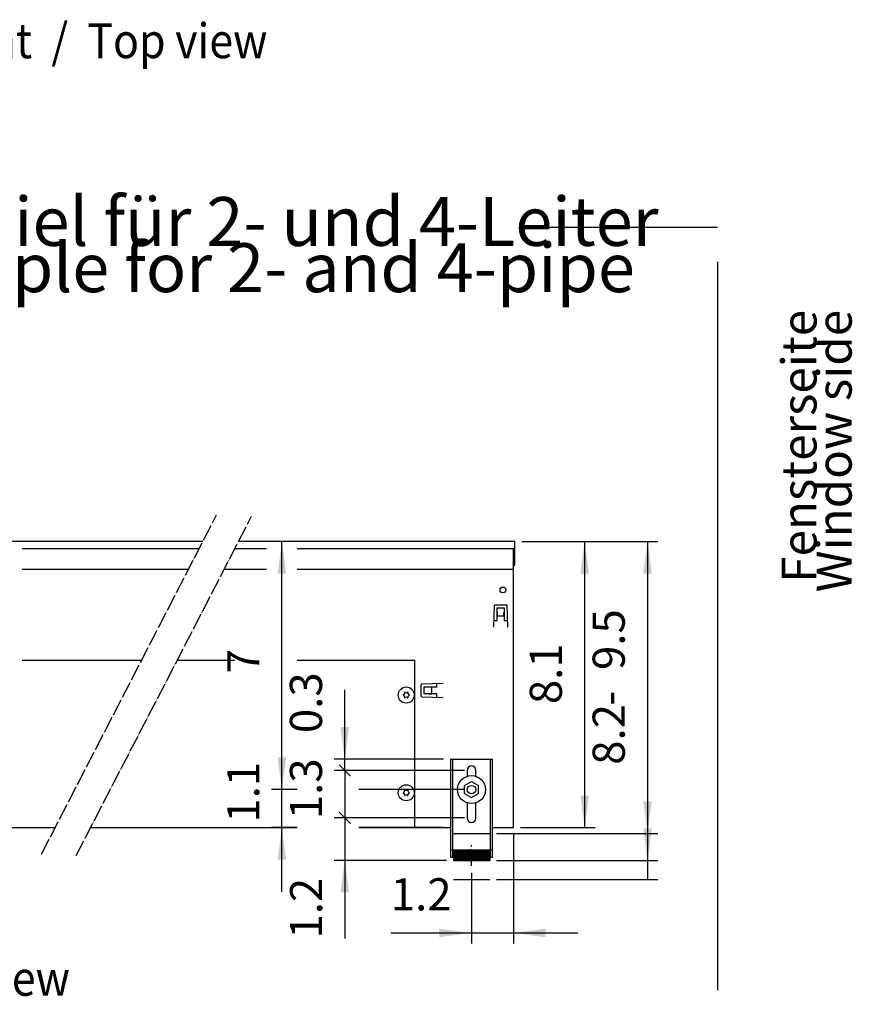
# Model space of a CAD drawing. Units: millimetres. Extents: x 8176 to 15596, y -452 to 4765.
# Drawn here: x 11920 to 12963, y 643 to 1877 of the extents above; entities that cross this region are included whole.
import ezdxf

# ---------------------------------------------------------------- set-up
doc = ezdxf.new("R2010")
doc.units = ezdxf.units.MM
doc.linetypes.add('DOT_CENTER', pattern=[14, 12, -1, 0, -1])
doc.layers.add('1', color=7, linetype='Continuous')
doc.styles.add('CONVERTER_11', font='txt.shx', dxfattribs={"width": 0.9})
doc.dimstyles.new('ME10_DIM_14', dxfattribs={"dimtxt": 23, "dimasz": 23, "dimexe": 7.5, "dimexo": 5, "dimgap": 9, "dimtad": 1, "dimdec": 1, "dimlfac": 0.03937, "dimdsep": 46, "dimtxsty": 'CONVERTER_11', "dimsah": 1, "dimcen": 0.09, "dimclrd": 250, "dimclre": 250, "dimclrt": 3, "dimadec": 0, "dimazin": 0, "dimtfac": 1, "dimtdec": 4, "dimtix": 1, "dimtmove": 0, "dimatfit": 3, "dimfxl": 1, "dimtolj": 1, "dimtzin": 0, "dimarcsym": 0})
doc.dimstyles.new('ME10_DIM_16', dxfattribs={"dimtxt": 23, "dimasz": 23, "dimexe": 7.5, "dimexo": 5, "dimgap": 9, "dimtad": 1, "dimdec": 1, "dimlfac": 0.03937, "dimdsep": 46, "dimtxsty": 'CONVERTER_11', "dimblk1": 'NONE', "dimblk2": 'NONE', "dimsah": 1, "dimcen": 0.09, "dimclrd": 250, "dimclre": 250, "dimclrt": 3, "dimadec": 0, "dimazin": 0, "dimtfac": 1, "dimtdec": 4, "dimtix": 1, "dimtmove": 0, "dimatfit": 3, "dimfxl": 1, "dimtolj": 1, "dimtzin": 0, "dimarcsym": 0})
doc.dimstyles.new('ME10_DIM_19', dxfattribs={"dimtxt": 23, "dimasz": 23, "dimexe": 7.5, "dimexo": 5, "dimgap": 9, "dimtad": 1, "dimdec": 1, "dimlfac": 0.03937, "dimdsep": 46, "dimtxsty": 'CONVERTER_11', "dimsah": 1, "dimcen": 0.09, "dimclrd": 6, "dimclre": 6, "dimclrt": 3, "dimadec": 0, "dimazin": 0, "dimtfac": 1, "dimtdec": 4, "dimtix": 1, "dimtmove": 0, "dimatfit": 3, "dimfxl": 1, "dimtolj": 1, "dimtzin": 0, "dimarcsym": 0})
doc.dimstyles.new('ME10_DIM_24', dxfattribs={"dimtxt": 23, "dimasz": 23, "dimexe": 7.5, "dimexo": 5, "dimgap": 9, "dimtad": 1, "dimdec": 1, "dimlfac": 0.03937, "dimdsep": 46, "dimtxsty": 'CONVERTER_11', "dimsah": 1, "dimcen": 0.09, "dimclrd": 6, "dimclre": 6, "dimclrt": 3, "dimadec": 0, "dimazin": 0, "dimtfac": 1, "dimtdec": 4, "dimtix": 1, "dimtmove": 0, "dimatfit": 3, "dimfxl": 1, "dimtolj": 1, "dimtzin": 0, "dimarcsym": 0})
doc.dimstyles.new('ME10_DIM_27', dxfattribs={"dimtxt": 23, "dimasz": 23, "dimexe": 7.5, "dimexo": 5, "dimgap": 9, "dimtad": 1, "dimdec": 1, "dimlfac": 0.03937, "dimdsep": 46, "dimtxsty": 'CONVERTER_11', "dimsah": 1, "dimcen": 0.09, "dimclrd": 6, "dimclre": 6, "dimclrt": 3, "dimadec": 0, "dimazin": 0, "dimtfac": 1, "dimtdec": 4, "dimtix": 1, "dimtmove": 0, "dimatfit": 3, "dimfxl": 1, "dimtolj": 1, "dimtzin": 0, "dimarcsym": 0})
doc.dimstyles.new('ME10_DIM_55', dxfattribs={"dimtxt": 23, "dimasz": 11.5, "dimexe": 7.5, "dimexo": 5, "dimgap": 9, "dimtad": 1, "dimdec": 1, "dimlfac": 0.03937, "dimdsep": 46, "dimtxsty": 'CONVERTER_11', "dimblk2": 'OBLIQUE', "dimsah": 1, "dimcen": 0.09, "dimclrd": 6, "dimclre": 6, "dimclrt": 3, "dimadec": 0, "dimazin": 0, "dimtfac": 1, "dimtdec": 4, "dimtix": 1, "dimtmove": 0, "dimatfit": 3, "dimfxl": 1, "dimtolj": 1, "dimtzin": 0, "dimarcsym": 0})
doc.dimstyles.new('ME10_DIM_56', dxfattribs={"dimtxt": 23, "dimasz": 11.5, "dimexe": 7.5, "dimexo": 5, "dimgap": 9, "dimtad": 1, "dimdec": 1, "dimlfac": 0.03937, "dimdsep": 46, "dimtxsty": 'CONVERTER_11', "dimblk1": 'NONE', "dimblk2": 'NONE', "dimsah": 1, "dimcen": 0.09, "dimclrd": 6, "dimclre": 6, "dimclrt": 3, "dimadec": 0, "dimazin": 0, "dimtfac": 1, "dimtdec": 4, "dimtix": 1, "dimtmove": 0, "dimatfit": 3, "dimfxl": 1, "dimtolj": 1, "dimtzin": 0, "dimarcsym": 0})
doc.dimstyles.new('ME10_DIM_57', dxfattribs={"dimtxt": 23, "dimasz": 11.5, "dimexe": 7.5, "dimexo": 5, "dimgap": 9, "dimtad": 1, "dimdec": 1, "dimlfac": 0.03937, "dimdsep": 46, "dimtxsty": 'CONVERTER_11', "dimblk2": 'OBLIQUE', "dimsah": 1, "dimcen": 0.09, "dimclrd": 6, "dimclre": 6, "dimclrt": 3, "dimadec": 0, "dimazin": 0, "dimtfac": 1, "dimtdec": 4, "dimtix": 1, "dimtmove": 0, "dimatfit": 3, "dimfxl": 1, "dimtolj": 1, "dimtzin": 0, "dimarcsym": 0})
doc.dimstyles.new('ME10_DIM_58', dxfattribs={"dimtxt": 23, "dimasz": 23, "dimexe": 7.5, "dimexo": 5, "dimgap": 9, "dimtad": 1, "dimdec": 1, "dimlfac": 0.03937, "dimdsep": 46, "dimtxsty": 'CONVERTER_11', "dimsah": 1, "dimcen": 0.09, "dimclrd": 6, "dimclre": 6, "dimclrt": 3, "dimadec": 0, "dimazin": 0, "dimtfac": 1, "dimtdec": 4, "dimtix": 1, "dimtmove": 0, "dimatfit": 3, "dimfxl": 1, "dimtolj": 1, "dimtzin": 0, "dimarcsym": 0})
doc.dimstyles.new('ME10_DIM_59', dxfattribs={"dimtxt": 23, "dimasz": 23, "dimexe": 7.5, "dimexo": 5, "dimgap": 9, "dimtad": 1, "dimdec": 1, "dimlfac": 0.03937, "dimdsep": 46, "dimtxsty": 'CONVERTER_11', "dimsah": 1, "dimcen": 0.09, "dimclrd": 6, "dimclre": 6, "dimclrt": 3, "dimadec": 0, "dimazin": 0, "dimtfac": 1, "dimtdec": 4, "dimtix": 1, "dimtmove": 0, "dimatfit": 3, "dimfxl": 1, "dimtolj": 1, "dimtzin": 0, "dimarcsym": 0})

# ---------------------------------------------------------------- blocks, each defined once
blk = doc.blocks.new('*D10')
at = {"layer": '1', "color": 250, "linetype": 'Continuous'}
for p, q in [((10259.26, 2269.43), (10356.76, 2269.43)), ((10349.26, 2269.43), (10349.26, 2060.32)), ((10241.26, 2060.32), (10356.76, 2060.32))]:
    blk.add_line(p, q, dxfattribs=at)
at = {"layer": '1', "color": 250}
for points in [[(10352.29, 2246.43), (10346.23, 2246.43), (10349.26, 2269.43)], [(10346.23, 2083.32), (10352.29, 2083.32), (10349.26, 2060.32)]]:
    blk.add_solid(points, dxfattribs=at)
at = {"layer": '1', "color": 3, "insert": (10340.15, 2109.43), "char_height": 23, "attachment_point": 7, "rotation": 90, "line_spacing_factor": 0.454545, "style": 'CONVERTER_11'}
blk.add_mtext('8.2', dxfattribs=at)
blk = doc.blocks.new('*D12')
at = {"layer": '1', "color": 250, "linetype": 'Continuous'}
for p, q in [((10259.26, 2269.43), (10263.26, 2269.43)), ((10289.43, 2269.43), (10356.76, 2269.43)), ((10349.26, 2269.43), (10349.26, 2027.32)), ((10241.26, 2027.32), (10356.76, 2027.32))]:
    blk.add_line(p, q, dxfattribs=at)
at = {"layer": '1', "color": 3, "insert": (10340.15, 2177.35), "char_height": 23, "attachment_point": 7, "rotation": 90, "line_spacing_factor": 0.454545, "style": 'CONVERTER_11'}
blk.add_mtext('9.5', dxfattribs=at)
blk = doc.blocks.new('_NONE')
blk = doc.blocks.new('*D15')
at = {"layer": '1', "color": 6, "linetype": 'Continuous'}
for p, q in [((10259.26, 2269.43), (10356.76, 2269.43)), ((10349.26, 2269.43), (10349.26, 2041.03)), ((10241.26, 2041.03), (10356.76, 2041.03))]:
    blk.add_line(p, q, dxfattribs=at)
at = {"layer": '1', "color": 6}
for points in [[(10352.29, 2246.43), (10346.23, 2246.43), (10349.26, 2269.43)], [(10346.23, 2064.03), (10352.29, 2064.03), (10349.26, 2041.03)]]:
    blk.add_solid(points, dxfattribs=at)
at = {"layer": '1', "color": 3, "insert": (10340.26, 2151.68), "char_height": 23, "attachment_point": 7, "rotation": 90, "line_spacing_factor": 0.454545, "style": 'CONVERTER_11'}
blk.add_mtext('-', dxfattribs=at)
blk = doc.blocks.new('*D20')
at = {"layer": '1', "color": 6, "linetype": 'Continuous'}
for p, q in [((10253.26, 2059.43), (10253.26, 1981.53)), ((10223.26, 2031.99), (10223.26, 1981.53)), ((10165.44, 1989.03), (10223.26, 1989.03)), ((10223.26, 1989.03), (10253.26, 1989.03)), ((10253.26, 1989.03), (10299.26, 1989.03))]:
    blk.add_line(p, q, dxfattribs=at)
at = {"layer": '1', "color": 6}
for points in [[(10200.26, 1986), (10200.26, 1992.06), (10223.26, 1989.03)], [(10276.26, 1992.06), (10276.26, 1986), (10253.26, 1989.03)]]:
    blk.add_solid(points, dxfattribs=at)
at = {"layer": '1', "color": 3, "insert": (10165.44, 1998.03), "char_height": 23, "attachment_point": 7, "rotation": 0.00014, "line_spacing_factor": 0.454545, "style": 'CONVERTER_11'}
blk.add_mtext('1.2', dxfattribs=at)
blk = doc.blocks.new('*D23')
at = {"layer": '1', "color": 6, "linetype": 'Continuous'}
for p, q in [((10259.26, 2269.43), (10311.76, 2269.43)), ((10304.26, 2269.43), (10304.26, 2064.43)), ((10258.26, 2064.43), (10311.76, 2064.43))]:
    blk.add_line(p, q, dxfattribs=at)
at = {"layer": '1', "color": 6}
for points in [[(10307.29, 2246.43), (10301.23, 2246.43), (10304.26, 2269.43)], [(10301.23, 2087.43), (10307.29, 2087.43), (10304.26, 2064.43)]]:
    blk.add_solid(points, dxfattribs=at)
at = {"layer": '1', "color": 3, "insert": (10295.15, 2152.89), "char_height": 23, "attachment_point": 7, "rotation": 90, "line_spacing_factor": 0.454545, "style": 'CONVERTER_11'}
blk.add_mtext('8.1', dxfattribs=at)
blk = doc.blocks.new('*D51')
at = {"layer": '1', "color": 6}
blk.add_line((10128.45, 2075.49), (10136.58, 2067.36), dxfattribs=at)
at = {"layer": '1', "color": 6, "linetype": 'Continuous'}
for p, q in [((10218.26, 2071.43), (10125.01, 2071.43)), ((10132.51, 2071.43), (10132.51, 2041.03)), ((10205.26, 2041.03), (10125.01, 2041.03)), ((10132.51, 2041.03), (10132.51, 1984.99))]:
    blk.add_line(p, q, dxfattribs=at)
at = {"layer": '1', "color": 6}
blk.add_solid([(10135.54, 2018.03), (10129.48, 2018.03), (10132.51, 2041.03)], dxfattribs=at)
at = {"layer": '1', "color": 3, "insert": (10123.51, 1984.99), "char_height": 23, "attachment_point": 7, "rotation": 90, "line_spacing_factor": 0.454545, "style": 'CONVERTER_11'}
blk.add_mtext('1.2', dxfattribs=at)
blk = doc.blocks.new('_OBLIQUE')
at = {"color": 0, "linetype": 'ByBlock', "lineweight": -2}
blk.add_line((-0.5, -0.5), (0.5, 0.5), dxfattribs=at)
blk = doc.blocks.new('*D52')
at = {"layer": '1', "color": 6, "linetype": 'Continuous'}
for p, q in [((10218.26, 2105.43), (10125.01, 2105.43)), ((10132.51, 2105.43), (10132.51, 2071.43)), ((10218.26, 2071.43), (10125.01, 2071.43))]:
    blk.add_line(p, q, dxfattribs=at)
at = {"layer": '1', "color": 3, "insert": (10123.4, 2070.52), "char_height": 23, "attachment_point": 7, "rotation": 90, "line_spacing_factor": 0.454545, "style": 'CONVERTER_11'}
blk.add_mtext('1.3', dxfattribs=at)
blk = doc.blocks.new('*D53')
at = {"layer": '1', "color": 6, "linetype": 'Continuous'}
for p, q in [((10132.51, 2113.43), (10132.51, 2163.18)), ((10203.26, 2113.43), (10125.01, 2113.43)), ((10132.51, 2105.43), (10132.51, 2113.43)), ((10218.26, 2105.43), (10125.01, 2105.43))]:
    blk.add_line(p, q, dxfattribs=at)
at = {"layer": '1', "color": 6}
blk.add_line((10136.58, 2101.36), (10128.45, 2109.49), dxfattribs=at)
blk.add_solid([(10129.48, 2136.43), (10135.54, 2136.43), (10132.51, 2113.43)], dxfattribs=at)
at = {"layer": '1', "color": 3, "insert": (10123.4, 2132.13), "char_height": 23, "attachment_point": 7, "rotation": 90, "line_spacing_factor": 0.454545, "style": 'CONVERTER_11'}
blk.add_mtext('0.3', dxfattribs=at)
blk = doc.blocks.new('*D54')
at = {"layer": '1', "color": 6, "linetype": 'Continuous'}
for p, q in [((10193.43, 2269.43), (10080.01, 2269.43)), ((10087.51, 2091.72), (10087.51, 2269.43)), ((10249.26, 2269.43), (10219.57, 2269.43)), ((10098.51, 2091.72), (10080.01, 2091.72)), ((10218.26, 2091.72), (10142.51, 2091.72))]:
    blk.add_line(p, q, dxfattribs=at)
at = {"layer": '1', "color": 6}
for points in [[(10090.54, 2246.43), (10084.48, 2246.43), (10087.51, 2269.43)], [(10084.48, 2114.72), (10090.54, 2114.72), (10087.51, 2091.72)]]:
    blk.add_solid(points, dxfattribs=at)
at = {"layer": '1', "color": 3, "insert": (10078.51, 2174.96), "char_height": 23, "attachment_point": 7, "rotation": 90, "line_spacing_factor": 0.454545, "style": 'CONVERTER_11'}
blk.add_mtext('7', dxfattribs=at)
blk = doc.blocks.new('*D55')
at = {"layer": '1', "color": 6, "linetype": 'Continuous'}
for p, q in [((10087.51, 2091.72), (10087.51, 2137.72)), ((10098.12, 2091.72), (10080.01, 2091.72)), ((10087.51, 2064.43), (10087.51, 2091.72)), ((10173.45, 2091.72), (10143.14, 2091.72)), ((10218.26, 2091.72), (10199.59, 2091.72)), ((10098.51, 2064.43), (10080.01, 2064.43)), ((10087.51, 2018.43), (10087.51, 2064.43)), ((10203.26, 2064.43), (10142.51, 2064.43))]:
    blk.add_line(p, q, dxfattribs=at)
at = {"layer": '1', "color": 6}
for points in [[(10084.48, 2114.72), (10090.54, 2114.72), (10087.51, 2091.72)], [(10090.54, 2041.43), (10084.48, 2041.43), (10087.51, 2064.43)]]:
    blk.add_solid(points, dxfattribs=at)
at = {"layer": '1', "color": 3, "insert": (10078.51, 2068.01), "char_height": 23, "attachment_point": 7, "rotation": 90, "line_spacing_factor": 0.454545, "style": 'CONVERTER_11'}
blk.add_mtext('1.1', dxfattribs=at)
blk = doc.blocks.new('_2', base_point=(2129.06, 443.6))
at = {"layer": '1', "linetype": 'Continuous'}
h = blk.add_hatch(dxfattribs=at)
h.set_pattern_fill('CUSTOM1', color=6, scale=0.005714, angle=45, pattern_type=2)
h.set_pattern_definition([(45, (3088.578041, 1570.5290877), (-0.0080812203564, 6e-19), [])])
h.paths.add_polyline_path([(10236.26, 2048.53), (10236.26, 2041.03), (10210.26, 2041.03), (10210.26, 2048.53)])
at = {"color": 3, "linetype": 'Continuous'}
for p, q in [((10030.91, 2269.43), (9584.78, 2269.43)), ((10254.26, 2269.43), (10056.43, 2269.43)), ((10254.26, 2252.43), (10254.26, 2269.43)), ((10253.26, 2064.43), (10253.26, 2252.43)), ((10253.26, 2252.43), (10254.26, 2252.43)), ((9630.78, 2064.43), (9925.11, 2064.43)), ((9950.63, 2064.43), (10098.51, 2064.43)), ((10142.51, 2064.43), (10208.26, 2064.43)), ((10238.26, 2064.43), (10253.26, 2064.43))]:
    blk.add_line(p, q, dxfattribs=at)
at = {"color": 6, "linetype": 'Continuous'}
for p, q in [((10253.26, 2252.43), (10253.26, 2264.43)), ((10209.76, 2113.43), (10209.76, 2043.23)), ((10236.76, 2043.23), (10236.76, 2113.43)), ((10208.26, 2048.5), (10209.76, 2048.5)), ((10236.76, 2048.5), (10238.26, 2048.5))]:
    blk.add_line(p, q, dxfattribs=at)
at = {"color": 1, "linetype": 'Continuous'}
for p, q in [((10020.59, 2249.43), (9901.53, 2249.43)), ((10076.51, 2249.43), (10046.11, 2249.43)), ((10253.26, 2249.43), (10098.51, 2249.43)), ((10208.26, 2113.43), (10238.26, 2113.43)), ((10208.26, 2113.43), (10208.26, 2043.23)), ((10238.26, 2043.23), (10238.26, 2113.43)), ((10220.06, 2105.43), (10220.06, 2101.09)), ((10226.46, 2101.19), (10226.46, 2105.43)), ((10218.26, 2094.6), (10223.26, 2097.49)), ((10218.26, 2088.83), (10218.26, 2094.6)), ((10223.26, 2097.49), (10228.26, 2094.6)), ((10228.26, 2088.83), (10228.26, 2094.6)), ((10218.26, 2088.83), (10223.26, 2085.94)), ((10223.26, 2085.94), (10228.26, 2088.83)), ((10220.06, 2082.34), (10220.06, 2071.43)), ((10226.46, 2071.43), (10226.46, 2082.34)), ((10210.26, 2048.53), (10236.26, 2048.53)), ((10210.26, 2048.53), (10210.26, 2041.03)), ((10236.26, 2048.53), (10236.26, 2041.03)), ((10208.26, 2043.23), (10210.26, 2043.23)), ((10210.26, 2041.03), (10236.26, 2041.03)), ((10236.26, 2043.23), (10238.26, 2043.23))]:
    blk.add_line(p, q, dxfattribs=at)
at = {"color": 250, "linetype": 'Continuous'}
for p, q in [((10210.26, 2060.32), (10236.26, 2060.32)), ((10210.26, 2027.32), (10236.26, 2027.32))]:
    blk.add_line(p, q, dxfattribs=at)
at = {"color": 6, "linetype": 'Continuous'}
for centre, radius in [((10176.51, 2159.43), 5.75), ((10223.26, 2091.72), 10), ((10176.51, 2089.43), 5.75), ((10223.26, 2091.72), 3)]:
    blk.add_circle(centre, radius, dxfattribs=at)
for centre, radius, start, end in [((10174.56, 2159.43), 0.3, 85.58827, 180), ((10174.56, 2159.43), 0.3, 180, 274.41173), ((10174.32, 2160.7), 1, 285.21699, 14.78301), ((10174.32, 2158.17), 1, 345.21699, 74.78301), ((10175.54, 2161.12), 0.3, 120, 214.41173), ((10175.54, 2157.75), 0.3, 145.58827, 240), ((10175.54, 2161.12), 0.3, 25.58827, 120), ((10176.51, 2161.96), 1, 225.21699, 314.78301), ((10176.51, 2156.91), 1, 45.21699, 134.78301), ((10177.49, 2161.12), 0.3, 60, 154.41173), ((10177.49, 2161.12), 0.3, 325.58827, 60), ((10177.49, 2157.75), 0.3, 300, 34.41173), ((10178.7, 2160.7), 1, 165.21699, 254.78301), ((10178.7, 2158.17), 1, 105.21699, 194.78301), ((10178.46, 2159.43), 0.3, 0, 94.41173), ((10178.46, 2159.43), 0.3, 265.58827, 0), ((10175.54, 2157.75), 0.3, 240, 334.41173), ((10177.49, 2157.75), 0.3, 205.58827, 300), ((10174.56, 2089.43), 0.3, 85.58827, 180), ((10174.56, 2089.43), 0.3, 180, 274.41173), ((10174.32, 2090.7), 1, 285.21699, 14.78301), ((10174.32, 2088.17), 1, 345.21699, 74.78301), ((10175.54, 2091.12), 0.3, 120, 214.41173), ((10175.54, 2087.75), 0.3, 145.58827, 240), ((10175.54, 2091.12), 0.3, 25.58827, 120), ((10175.54, 2087.75), 0.3, 240, 334.41173), ((10176.51, 2091.96), 1, 225.21699, 314.78301), ((10176.51, 2086.91), 1, 45.21699, 134.78301), ((10177.49, 2091.12), 0.3, 60, 154.41173), ((10177.49, 2087.75), 0.3, 205.58827, 300), ((10177.49, 2091.12), 0.3, 325.58827, 60), ((10177.49, 2087.75), 0.3, 300, 34.41173), ((10178.7, 2090.7), 1, 165.21699, 254.78301), ((10178.7, 2088.17), 1, 105.21699, 194.78301), ((10178.46, 2089.43), 0.3, 0, 94.41173), ((10178.46, 2089.43), 0.3, 265.58827, 0)]:
    blk.add_arc(centre, radius, start, end, dxfattribs=at)
at = {"color": 1, "linetype": 'Continuous'}
for centre, start, end in [((10223.26, 2105.43), 90, 180), ((10223.26, 2105.43), 0, 90), ((10223.26, 2071.43), 180, 270), ((10223.26, 2071.43), 270, 0)]:
    blk.add_arc(centre, 3.2, start, end, dxfattribs=at)
at = {"layer": '1', "color": 6, "linetype": 'Continuous'}
for p, q in [((10262.19, 2494.6), (10399.26, 2494.6)), ((10399.26, 2469.6), (10399.26, 1948.11)), ((10239.55, 2223.46), (10239.03, 2208.34)), ((10240.05, 2223.94), (10248.17, 2223.94)), ((10241.61, 2221.94), (10246.61, 2221.94)), ((10241.61, 2212.69), (10241.61, 2221.94)), ((10246.61, 2221.94), (10246.61, 2212.69)), ((10249.2, 2208.34), (10248.67, 2223.46)), ((10241.61, 2218.56), (10241.71, 2218.56)), ((10241.71, 2218.56), (10241.71, 2216.24)), ((10241.71, 2216.24), (10246.51, 2216.24)), ((10246.51, 2218.56), (10246.61, 2218.56)), ((10246.51, 2216.24), (10246.51, 2218.56)), ((10239.13, 2208.34), (10239.03, 2208.34)), ((10239.18, 2212.69), (10241.61, 2212.69)), ((10246.61, 2212.69), (10249.05, 2212.69)), ((10249.1, 2208.34), (10249.2, 2208.34)), ((10187.25, 2158.63), (10187.25, 2166.74)), ((10202.85, 2167.77), (10187.73, 2167.24)), ((10189.25, 2165.18), (10198.5, 2165.18)), ((10189.25, 2160.18), (10189.25, 2165.18)), ((10192.64, 2165.08), (10192.64, 2165.18)), ((10194.96, 2165.08), (10192.64, 2165.08)), ((10194.96, 2160.28), (10194.96, 2165.08)), ((10198.5, 2165.18), (10198.5, 2167.62)), ((10202.85, 2167.77), (10202.85, 2167.67)), ((10187.73, 2158.13), (10202.85, 2157.6)), ((10198.5, 2160.18), (10189.25, 2160.18)), ((10192.64, 2160.28), (10194.96, 2160.28)), ((10192.64, 2160.18), (10192.64, 2160.28)), ((10198.5, 2157.75), (10198.5, 2160.18)), ((10202.85, 2157.6), (10202.85, 2157.7))]:
    blk.add_line(p, q, dxfattribs=at)
at = {"layer": '1', "color": 6, "linetype": 'DOT_CENTER'}
for p, q in [((9915.3, 2045.42), (10040.73, 2288.45)), ((9940.3, 2044.42), (10065.73, 2287.45)), ((10223.26, 2036.99), (10223.26, 2051.99))]:
    blk.add_line(p, q, dxfattribs=at)
at = {"layer": '1', "color": 1, "linetype": 'Continuous'}
for p, q in [((9901.53, 2264.43), (10028.33, 2264.43)), ((10053.85, 2264.43), (10076.51, 2264.43)), ((10098.51, 2264.43), (10254.26, 2264.43))]:
    blk.add_line(p, q, dxfattribs=at)
at = {"layer": '1', "color": 2, "linetype": 'Continuous'}
for p, q in [((9901.53, 2184.43), (9987.04, 2184.43)), ((10012.56, 2184.43), (10053.51, 2184.43)), ((10098.51, 2184.43), (10182.51, 2184.43)), ((10182.51, 2184.43), (10182.51, 2064.43))]:
    blk.add_line(p, q, dxfattribs=at)
at = {"layer": '1', "color": 6, "linetype": 'Continuous'}
blk.add_circle((10245.76, 2234.68), 2.1, dxfattribs=at)
for centre, start, end in [((10240.05, 2223.44), 90, 178), ((10248.17, 2223.44), 2, 90), ((10187.75, 2166.74), 92, 180), ((10187.75, 2158.63), 180, 268)]:
    blk.add_arc(centre, 0.5, start, end, dxfattribs=at)
at = {"layer": '1', "color": 3, "style": 'CONVERTER_11', "width": 0.9}
blk.add_text('Vorderansicht  /  Front view', height=25, dxfattribs=at).set_placement((9544.78, 1944.03))
at = {"layer": '1', "color": 3, "insert": (9595.75, 2437.02), "char_height": 35, "attachment_point": 7, "line_spacing_factor": 0.568182, "style": 'CONVERTER_11'}
blk.add_mtext('Details, Beispiel für 2- und 4-Leiter \\PDetails, example for 2- and 4-pipe', dxfattribs=at)
at = {"layer": '1'}
for base, p1, p2, dimstyle, picture, middle in [((10087.51, 2091.72), (10254.26, 2269.43), (10223.26, 2091.72), 'ME10_DIM_58', '*D54', (10069.87, 2180.58)), ((10349.26, 2269.43), (10236.26, 2060.32), (10254.26, 2269.43), 'ME10_DIM_14', '*D10', (10331.51, 2124.8)), ((10349.26, 2269.43), (10236.26, 2027.32), (10254.26, 2269.43), 'ME10_DIM_16', '*D12', (10331.51, 2193.04)), ((10304.26, 2269.43), (10253.26, 2064.43), (10254.26, 2269.43), 'ME10_DIM_27', '*D23', (10286.51, 2166.93)), ((10132.51, 2105.43), (10208.26, 2113.43), (10223.26, 2105.43), 'ME10_DIM_57', '*D53', (10114.76, 2147.66)), ((10087.51, 2064.43), (10223.26, 2091.72), (10208.26, 2064.43), 'ME10_DIM_59', '*D55', (10069.87, 2082.05)), ((10132.51, 2105.43), (10223.26, 2071.43), (10223.26, 2105.43), 'ME10_DIM_56', '*D52', (10114.76, 2086.05)), ((10132.51, 2071.43), (10210.26, 2041.03), (10223.26, 2071.43), 'ME10_DIM_55', '*D51', (10114.81, 2000.36))]:
    dim = blk.add_linear_dim(base=base, p1=p1, p2=p2, angle=90, dimstyle=dimstyle, dxfattribs=at)
    dim.commit()
    dim.dimension.update_dxf_attribs({"geometry": picture, "text_midpoint": middle, "text_rotation": 90})
dim = blk.add_linear_dim(base=(10349.26, 2269.43), p1=(10236.26, 2041.03), p2=(10254.26, 2269.43), angle=90, text='-', dimstyle='ME10_DIM_19', dxfattribs=at)
dim.commit()
dim.dimension.update_dxf_attribs({"geometry": '*D15', "text_midpoint": (10336.47, 2155.23), "text_rotation": 90})
dim = blk.add_linear_dim(base=(10223.26, 1989.03), p1=(10253.26, 2064.43), p2=(10223.26, 2036.99), dimstyle='ME10_DIM_24', dxfattribs=at)
dim.commit()
dim.dimension.update_dxf_attribs({"geometry": '*D20', "text_midpoint": (10180.8, 2006.73), "text_rotation": 0.00014})

msp = doc.modelspace()

# ---------------------------------------------------------------- block references
at = {"layer": '1', "xscale": 1.75, "yscale": 1.75, "zscale": 1.75}
msp.add_blockref('_2', (-1679.16, -1972.12), dxfattribs=at)

# ---------------------------------------------------------------- texts
at = {"layer": '1', "color": 3, "style": 'CONVERTER_11', "width": 0.9}
msp.add_text('Draufsicht  /  Top view', height=43.75, dxfattribs=at).set_placement((11676.89, 1828.69))
at = {"layer": '1', "color": 3, "insert": (12975.65, 1513.36), "char_height": 43.75, "attachment_point": 9, "rotation": 90, "line_spacing_factor": 0.604545, "style": 'CONVERTER_11'}
msp.add_mtext('Fensterseite\\PWindow side', dxfattribs=at)

doc.saveas('drawing.dxf')
